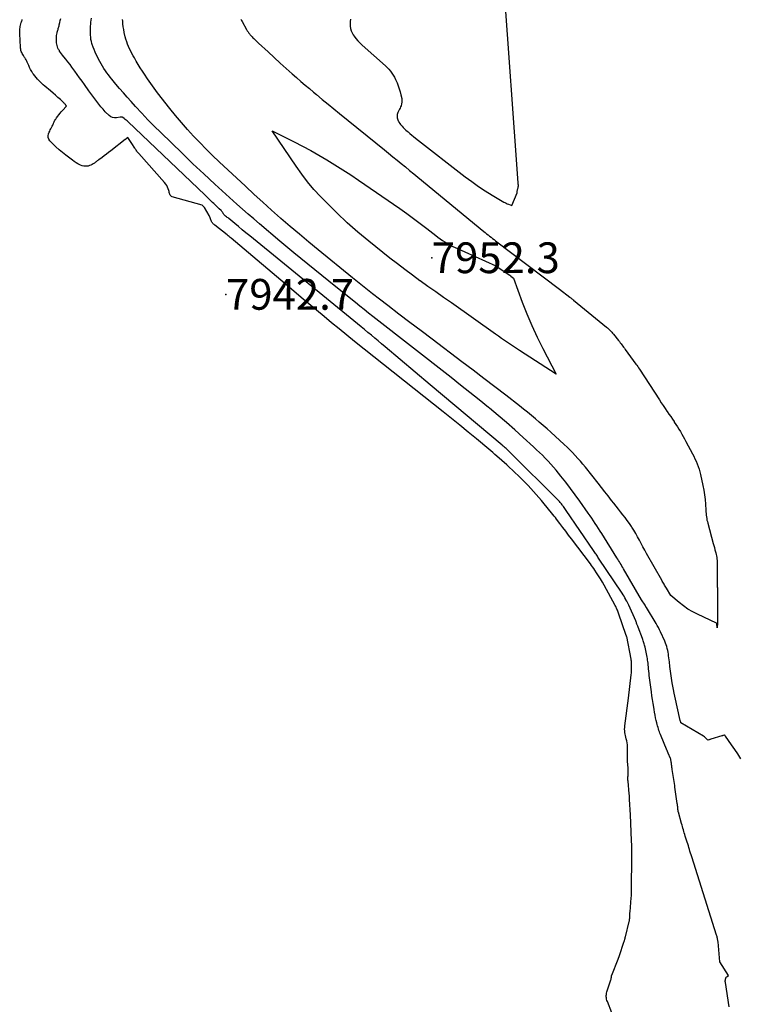
# Model space of a CAD drawing. Units: inches. Extents: x 2628043 to 2631011, y 1496279 to 1499099.
# Drawn here: x 2628482 to 2628617, y 1497043 to 1497227 of the extents above; entities that cross this region are included whole.
import ezdxf

# ---------------------------------------------------------------- set-up
doc = ezdxf.new("R2010")
doc.units = ezdxf.units.IN
doc.header["$MEASUREMENT"] = 0
for name, color, linetype in [('Tile_2737_07_SE_contour_2ft', 108, 'Continuous'), ('Tile_2737_07_SE_spot_anno', 82, 'Continuous'), ('Tile_2737_07_SE_spot_elev', 34, 'Continuous')]:
    doc.layers.add(name, color=color, linetype=linetype)
doc.styles.add('Arial', font='arial.ttf')

msp = doc.modelspace()

# ---------------------------------------------------------------- linework, layer by layer
at = {"layer": 'Tile_2737_07_SE_contour_2ft'}
for points in [[(2628544.38, 1497227.49, 7948), (2628544.33, 1497227.05, 7948), (2628544.32, 1497226.6, 7948), (2628544.33, 1497226.16, 7948), (2628544.39, 1497225.73, 7948), (2628544.5, 1497225.31, 7948), (2628544.67, 1497224.92, 7948), (2628544.9, 1497224.54, 7948), (2628545.06, 1497224.32, 7948), (2628545.41, 1497223.87, 7948), (2628545.78, 1497223.43, 7948), (2628546.18, 1497223.01, 7948), (2628546.6, 1497222.61, 7948), (2628550.92, 1497218.77, 7948), (2628551.25, 1497218.45, 7948), (2628551.56, 1497218.12, 7948), (2628551.85, 1497217.77, 7948), (2628552.12, 1497217.4, 7948), (2628552.37, 1497217.02, 7948), (2628552.6, 1497216.63, 7948), (2628552.81, 1497216.22, 7948), (2628553, 1497215.81, 7948), (2628553.11, 1497215.56, 7948), (2628553.33, 1497215.01, 7948), (2628553.53, 1497214.46, 7948), (2628553.7, 1497213.89, 7948), (2628553.84, 1497213.32, 7948), (2628553.98, 1497212.66, 7948), (2628554.03, 1497212.31, 7948), (2628554.03, 1497211.96, 7948), (2628553.96, 1497211.62, 7948), (2628553.85, 1497211.28, 7948), (2628553.77, 1497211.1, 7948), (2628553.67, 1497210.85, 7948), (2628553.56, 1497210.61, 7948), (2628553.44, 1497210.37, 7948), (2628553.33, 1497210.13, 7948), (2628553.28, 1497210.03, 7948), (2628553.2, 1497209.84, 7948), (2628553.14, 1497209.65, 7948), (2628553.12, 1497209.44, 7948), (2628553.11, 1497209.24, 7948), (2628553.13, 1497209.03, 7948), (2628553.17, 1497208.83, 7948), (2628553.24, 1497208.64, 7948), (2628553.32, 1497208.45, 7948), (2628553.35, 1497208.39, 7948), (2628553.47, 1497208.18, 7948), (2628553.6, 1497207.98, 7948), (2628553.75, 1497207.78, 7948), (2628553.91, 1497207.6, 7948), (2628554.04, 1497207.45, 7948), (2628554.28, 1497207.2, 7948), (2628554.52, 1497206.96, 7948), (2628554.77, 1497206.72, 7948), (2628555.02, 1497206.49, 7948), (2628555.18, 1497206.36, 7948), (2628555.51, 1497206.07, 7948), (2628555.85, 1497205.79, 7948), (2628556.2, 1497205.51, 7948), (2628556.55, 1497205.23, 7948), (2628565.89, 1497197.97, 7948), (2628567.1, 1497197.06, 7948), (2628568.34, 1497196.18, 7948), (2628569.61, 1497195.35, 7948), (2628570.9, 1497194.55, 7948), (2628573.09, 1497193.25, 7948), (2628573.3, 1497193.13, 7948), (2628573.52, 1497193.01, 7948), (2628573.75, 1497192.92, 7948), (2628573.98, 1497192.83, 7948), (2628574.63, 1497192.6, 7948), (2628575.6, 1497194.94, 7948), (2628575.61, 1497194.96, 7948), (2628575.62, 1497194.98, 7948), (2628575.62, 1497195, 7948), (2628575.62, 1497195.03, 7948), (2628575.63, 1497195.12, 7948), (2628575.63, 1497195.14, 7948), (2628575.64, 1497195.16, 7948), (2628575.63, 1497195.17, 7948), (2628575.63, 1497195.19, 7948), (2628575.62, 1497195.27, 7948), (2628575.62, 1497195.29, 7948), (2628575.62, 1497195.31, 7948), (2628575.62, 1497195.32, 7948), (2628575.62, 1497195.34, 7948), (2628575.64, 1497195.45, 7948), (2628575.65, 1497195.48, 7948), (2628575.65, 1497195.5, 7948), (2628575.66, 1497195.52, 7948), (2628575.67, 1497195.55, 7948), (2628575.69, 1497195.62, 7948), (2628575.71, 1497195.69, 7948), (2628575.73, 1497195.75, 7948), (2628575.75, 1497195.81, 7948), (2628575.76, 1497195.88, 7948), (2628575.78, 1497195.94, 7948), (2628575.79, 1497196.01, 7948), (2628575.8, 1497196.07, 7948), (2628575.82, 1497196.14, 7948), (2628575.82, 1497196.15, 7948), (2628575.83, 1497196.21, 7948), (2628575.83, 1497196.27, 7948), (2628575.83, 1497196.32, 7948), (2628575.83, 1497196.38, 7948), (2628575.83, 1497196.44, 7948), (2628575.83, 1497196.5, 7948), (2628575.82, 1497196.55, 7948), (2628575.82, 1497196.61, 7948), (2628575.81, 1497196.67, 7948), (2628575.81, 1497196.73, 7948), (2628575.8, 1497196.79, 7948), (2628575.8, 1497196.85, 7948), (2628573.13, 1497234.2, 7948)], [(2628596.35, 1497085.63, 7944), (2628596.36, 1497085.79, 7944), (2628596.37, 1497085.95, 7944), (2628596.37, 1497086.12, 7944), (2628596.38, 1497086.27, 7944), (2628596.39, 1497086.51, 7944), (2628596.39, 1497086.75, 7944), (2628596.38, 1497086.99, 7944), (2628596.37, 1497087.23, 7944), (2628596.27, 1497088.55, 7944), (2628596.26, 1497088.82, 7944), (2628596.25, 1497089.1, 7944), (2628596.25, 1497089.37, 7944), (2628596.25, 1497089.65, 7944), (2628596.26, 1497089.92, 7944), (2628596.27, 1497090.2, 7944), (2628596.28, 1497090.47, 7944), (2628596.28, 1497090.75, 7944), (2628596.29, 1497090.91, 7944), (2628596.28, 1497091.27, 7944), (2628596.26, 1497091.63, 7944), (2628596.21, 1497091.98, 7944), (2628596.14, 1497092.33, 7944), (2628596.04, 1497092.72, 7944), (2628595.98, 1497093.02, 7944), (2628595.91, 1497093.33, 7944), (2628595.85, 1497093.63, 7944), (2628595.79, 1497093.93, 7944), (2628595.76, 1497094.24, 7944), (2628595.73, 1497094.54, 7944), (2628595.74, 1497094.85, 7944), (2628595.77, 1497095.15, 7944), (2628596.44, 1497100.34, 7944), (2628596.97, 1497104.72, 7944), (2628597.01, 1497105.11, 7944), (2628597.03, 1497105.51, 7944), (2628597.04, 1497105.9, 7944), (2628597.04, 1497106.29, 7944), (2628597.02, 1497106.96, 7944), (2628597.01, 1497107.02, 7944), (2628597.01, 1497107.08, 7944), (2628597.01, 1497107.14, 7944), (2628597, 1497107.2, 7944), (2628596.99, 1497107.28, 7944), (2628596.99, 1497107.3, 7944), (2628596.99, 1497107.31, 7944), (2628596.99, 1497107.33, 7944), (2628596.99, 1497107.35, 7944), (2628596.98, 1497107.42, 7944), (2628596.98, 1497107.44, 7944), (2628596.97, 1497107.46, 7944), (2628596.97, 1497107.48, 7944), (2628596.97, 1497107.49, 7944), (2628596.96, 1497107.56, 7944), (2628596.95, 1497107.58, 7944), (2628596.95, 1497107.6, 7944), (2628596.95, 1497107.62, 7944), (2628596.94, 1497107.63, 7944), (2628596.11, 1497111.87, 7944), (2628596.1, 1497111.89, 7944), (2628596.1, 1497111.91, 7944), (2628596.09, 1497111.93, 7944), (2628596.09, 1497111.95, 7944), (2628596.07, 1497112.02, 7944), (2628596.06, 1497112.04, 7944), (2628596.06, 1497112.06, 7944), (2628596.05, 1497112.08, 7944), (2628596.04, 1497112.1, 7944), (2628594.57, 1497116.27, 7944), (2628594.51, 1497116.45, 7944), (2628594.44, 1497116.63, 7944), (2628594.37, 1497116.81, 7944), (2628594.29, 1497116.99, 7944), (2628594.21, 1497117.18, 7944), (2628594.13, 1497117.34, 7944), (2628594.05, 1497117.51, 7944), (2628593.96, 1497117.67, 7944), (2628591.89, 1497121.49, 7944), (2628591.56, 1497122.08, 7944), (2628591.22, 1497122.66, 7944), (2628590.86, 1497123.23, 7944), (2628590.49, 1497123.8, 7944), (2628590.14, 1497124.33, 7944), (2628589.94, 1497124.63, 7944), (2628589.74, 1497124.92, 7944), (2628589.53, 1497125.21, 7944), (2628589.32, 1497125.49, 7944), (2628585.78, 1497130.18, 7944), (2628585.24, 1497130.89, 7944), (2628584.7, 1497131.61, 7944), (2628584.16, 1497132.32, 7944), (2628583.62, 1497133.03, 7944), (2628582.99, 1497133.85, 7944), (2628582.76, 1497134.15, 7944), (2628582.53, 1497134.44, 7944), (2628582.3, 1497134.74, 7944), (2628582.06, 1497135.03, 7944), (2628580.66, 1497136.75, 7944), (2628580.17, 1497137.33, 7944), (2628579.69, 1497137.9, 7944), (2628579.19, 1497138.47, 7944), (2628578.69, 1497139.03, 7944), (2628578.18, 1497139.59, 7944), (2628577.66, 1497140.14, 7944), (2628577.14, 1497140.68, 7944), (2628576.61, 1497141.21, 7944), (2628575.78, 1497142.02, 7944), (2628575.25, 1497142.54, 7944), (2628574.72, 1497143.04, 7944), (2628574.19, 1497143.54, 7944), (2628573.64, 1497144.03, 7944), (2628571.8, 1497145.67, 7944), (2628571.44, 1497146, 7944), (2628571.06, 1497146.32, 7944), (2628570.69, 1497146.64, 7944), (2628570.31, 1497146.96, 7944), (2628567.98, 1497148.9, 7944), (2628566.43, 1497150.18, 7944), (2628564.88, 1497151.46, 7944), (2628563.31, 1497152.72, 7944), (2628561.74, 1497153.98, 7944), (2628545.16, 1497167.16, 7944), (2628543.71, 1497168.32, 7944), (2628542.28, 1497169.48, 7944), (2628540.85, 1497170.65, 7944), (2628539.43, 1497171.82, 7944), (2628538.01, 1497173, 7944), (2628536.59, 1497174.19, 7944), (2628535.18, 1497175.37, 7944), (2628533.77, 1497176.56, 7944), (2628522.05, 1497186.48, 7944), (2628521.87, 1497186.63, 7944), (2628521.69, 1497186.78, 7944), (2628521.5, 1497186.93, 7944), (2628521.32, 1497187.08, 7944), (2628518.96, 1497188.91, 7944), (2628518.84, 1497189.01, 7944), (2628518.73, 1497189.12, 7944), (2628518.63, 1497189.24, 7944), (2628518.54, 1497189.37, 7944), (2628518.45, 1497189.5, 7944), (2628518.38, 1497189.63, 7944), (2628518.31, 1497189.78, 7944), (2628518.25, 1497189.92, 7944), (2628518.03, 1497190.48, 7944), (2628518.01, 1497190.55, 7944), (2628517.98, 1497190.62, 7944), (2628517.94, 1497190.68, 7944), (2628517.91, 1497190.75, 7944), (2628517.07, 1497192.21, 7944), (2628516.61, 1497192.64, 7944), (2628511, 1497194.24, 7944), (2628510.85, 1497194.31, 7944), (2628510.72, 1497194.4, 7944), (2628510.62, 1497194.54, 7944), (2628510.55, 1497194.69, 7944), (2628510.5, 1497194.87, 7944), (2628510.45, 1497195.04, 7944), (2628510.4, 1497195.22, 7944), (2628510.34, 1497195.4, 7944), (2628510.24, 1497195.7, 7944), (2628510.12, 1497196.02, 7944), (2628509.97, 1497196.32, 7944), (2628509.78, 1497196.61, 7944), (2628509.57, 1497196.88, 7944), (2628504.74, 1497202.31, 7944), (2628504.63, 1497202.43, 7944), (2628504.53, 1497202.55, 7944), (2628504.44, 1497202.67, 7944), (2628504.35, 1497202.8, 7944), (2628504.26, 1497202.93, 7944), (2628504.17, 1497203.06, 7944), (2628504.08, 1497203.19, 7944), (2628503.99, 1497203.33, 7944), (2628503.41, 1497204.22, 7944), (2628503.29, 1497204.4, 7944), (2628503.17, 1497204.59, 7944), (2628503.06, 1497204.77, 7944), (2628502.94, 1497204.96, 7944), (2628502.7, 1497205.33, 7944), (2628502.39, 1497205.08, 7944), (2628502.27, 1497204.98, 7944), (2628502.25, 1497204.97, 7944), (2628502.23, 1497204.95, 7944), (2628502.21, 1497204.94, 7944), (2628502.2, 1497204.93, 7944), (2628499.48, 1497202.83, 7944), (2628499.08, 1497202.52, 7944), (2628498.68, 1497202.22, 7944), (2628498.27, 1497201.91, 7944), (2628497.87, 1497201.61, 7944), (2628497.26, 1497201.16, 7944), (2628497.16, 1497201.09, 7944), (2628497.06, 1497201.01, 7944), (2628496.96, 1497200.93, 7944), (2628496.85, 1497200.86, 7944), (2628496.75, 1497200.78, 7944), (2628496.65, 1497200.7, 7944), (2628496.55, 1497200.63, 7944), (2628496.44, 1497200.55, 7944), (2628496.22, 1497200.4, 7944), (2628496, 1497200.26, 7944), (2628495.77, 1497200.14, 7944), (2628495.52, 1497200.06, 7944), (2628495.27, 1497199.99, 7944), (2628495.11, 1497199.96, 7944), (2628494.78, 1497199.94, 7944), (2628494.46, 1497199.95, 7944), (2628494.14, 1497200.03, 7944), (2628493.83, 1497200.15, 7944), (2628493.71, 1497200.21, 7944), (2628493.35, 1497200.41, 7944), (2628493, 1497200.61, 7944), (2628492.66, 1497200.84, 7944), (2628492.32, 1497201.08, 7944), (2628491.07, 1497202.02, 7944), (2628490.44, 1497202.52, 7944), (2628489.83, 1497203.03, 7944), (2628489.23, 1497203.57, 7944), (2628488.65, 1497204.13, 7944), (2628488.09, 1497204.7, 7944), (2628487.89, 1497205, 7944), (2628487.76, 1497205.32, 7944), (2628487.76, 1497205.66, 7944), (2628487.83, 1497206.02, 7944), (2628487.96, 1497206.32, 7944), (2628488.06, 1497206.54, 7944), (2628488.16, 1497206.76, 7944), (2628488.27, 1497206.98, 7944), (2628488.39, 1497207.2, 7944), (2628488.45, 1497207.32, 7944), (2628488.54, 1497207.48, 7944), (2628488.62, 1497207.64, 7944), (2628488.69, 1497207.8, 7944), (2628488.76, 1497207.96, 7944), (2628488.78, 1497208.03, 7944), (2628488.84, 1497208.16, 7944), (2628488.9, 1497208.29, 7944), (2628488.97, 1497208.42, 7944), (2628489.04, 1497208.54, 7944), (2628489.11, 1497208.67, 7944), (2628489.19, 1497208.79, 7944), (2628489.27, 1497208.9, 7944), (2628489.36, 1497209.02, 7944), (2628489.59, 1497209.33, 7944), (2628489.79, 1497209.6, 7944), (2628490, 1497209.86, 7944), (2628490.21, 1497210.12, 7944), (2628490.44, 1497210.37, 7944), (2628491.18, 1497211.19, 7944), (2628491.06, 1497211.39, 7944), (2628491, 1497211.48, 7944), (2628490.93, 1497211.57, 7944), (2628490.85, 1497211.66, 7944), (2628490.77, 1497211.74, 7944), (2628490.05, 1497212.43, 7944), (2628489.6, 1497212.85, 7944), (2628489.15, 1497213.26, 7944), (2628488.69, 1497213.66, 7944), (2628488.22, 1497214.06, 7944), (2628487.15, 1497214.96, 7944), (2628486.86, 1497215.21, 7944), (2628486.58, 1497215.47, 7944), (2628486.3, 1497215.73, 7944), (2628486.02, 1497215.99, 7944), (2628485.75, 1497216.26, 7944), (2628485.5, 1497216.55, 7944), (2628485.26, 1497216.85, 7944), (2628485.04, 1497217.16, 7944), (2628484.92, 1497217.34, 7944), (2628484.69, 1497217.7, 7944), (2628484.48, 1497218.07, 7944), (2628484.3, 1497218.45, 7944), (2628484.12, 1497218.83, 7944), (2628483.92, 1497219.3, 7944), (2628483.85, 1497219.46, 7944), (2628483.78, 1497219.61, 7944), (2628483.7, 1497219.75, 7944), (2628483.62, 1497219.9, 7944), (2628483.54, 1497220.04, 7944), (2628483.45, 1497220.18, 7944), (2628483.36, 1497220.32, 7944), (2628483.26, 1497220.46, 7944), (2628483.12, 1497220.66, 7944), (2628483, 1497220.85, 7944), (2628482.9, 1497221.03, 7944), (2628482.81, 1497221.23, 7944), (2628482.74, 1497221.43, 7944), (2628482.68, 1497221.63, 7944), (2628482.63, 1497221.84, 7944), (2628482.6, 1497222.05, 7944), (2628482.58, 1497222.27, 7944), (2628482.44, 1497224.72, 7944), (2628482.44, 1497224.96, 7944), (2628482.44, 1497225.19, 7944), (2628482.45, 1497225.43, 7944), (2628482.47, 1497225.67, 7944), (2628482.51, 1497225.91, 7944), (2628482.55, 1497226.14, 7944), (2628482.6, 1497226.37, 7944), (2628482.65, 1497226.6, 7944), (2628482.72, 1497226.86, 7944), (2628482.77, 1497227.01, 7944), (2628482.82, 1497227.16, 7944), (2628482.87, 1497227.31, 7944), (2628482.93, 1497227.45, 7944)], [(2628615.32, 1497042.53, 7946), (2628614.6, 1497047.09, 7946), (2628614.58, 1497047.26, 7946), (2628614.58, 1497047.42, 7946), (2628614.6, 1497047.59, 7946), (2628614.64, 1497047.76, 7946), (2628614.66, 1497047.83, 7946), (2628614.71, 1497047.95, 7946), (2628614.77, 1497048.07, 7946), (2628614.85, 1497048.16, 7946), (2628614.95, 1497048.25, 7946), (2628615.18, 1497048.4, 7946), (2628613.54, 1497050.97, 7946), (2628613.22, 1497054.69, 7946), (2628613.2, 1497054.86, 7946), (2628613.18, 1497055.02, 7946), (2628613.15, 1497055.18, 7946), (2628613.12, 1497055.35, 7946), (2628613.08, 1497055.51, 7946), (2628613.04, 1497055.67, 7946), (2628613, 1497055.83, 7946), (2628612.95, 1497055.98, 7946), (2628608.29, 1497070.65, 7946), (2628608.19, 1497070.99, 7946), (2628608.08, 1497071.34, 7946), (2628607.97, 1497071.68, 7946), (2628607.87, 1497072.02, 7946), (2628607.77, 1497072.36, 7946), (2628607.66, 1497072.71, 7946), (2628607.56, 1497073.05, 7946), (2628607.45, 1497073.39, 7946), (2628607.09, 1497074.52, 7946), (2628606.99, 1497074.82, 7946), (2628606.9, 1497075.11, 7946), (2628606.82, 1497075.4, 7946), (2628606.73, 1497075.7, 7946), (2628606.64, 1497076, 7946), (2628606.56, 1497076.29, 7946), (2628606.48, 1497076.59, 7946), (2628606.39, 1497076.88, 7946), (2628605.8, 1497079, 7946), (2628605.78, 1497079.07, 7946), (2628605.77, 1497079.13, 7946), (2628605.75, 1497079.19, 7946), (2628605.74, 1497079.25, 7946), (2628605.73, 1497079.31, 7946), (2628605.73, 1497079.37, 7946), (2628605.72, 1497079.44, 7946), (2628605.71, 1497079.5, 7946), (2628605.69, 1497079.8, 7946), (2628605.67, 1497080, 7946), (2628605.64, 1497080.21, 7946), (2628605.62, 1497080.42, 7946), (2628605.59, 1497080.63, 7946), (2628605.12, 1497083.67, 7946), (2628605.11, 1497083.72, 7946), (2628605.11, 1497083.77, 7946), (2628605.1, 1497083.82, 7946), (2628605.1, 1497083.88, 7946), (2628605.1, 1497083.98, 7946), (2628604.65, 1497086.99, 7946), (2628604.62, 1497087.16, 7946), (2628604.59, 1497087.33, 7946), (2628604.57, 1497087.5, 7946), (2628604.54, 1497087.67, 7946), (2628604.52, 1497087.85, 7946), (2628604.51, 1497087.93, 7946), (2628604.5, 1497088, 7946), (2628604.49, 1497088.08, 7946), (2628604.49, 1497088.16, 7946), (2628604.48, 1497088.23, 7946), (2628604.47, 1497088.31, 7946), (2628604.46, 1497088.39, 7946), (2628604.45, 1497088.46, 7946), (2628604.44, 1497088.55, 7946), (2628604.41, 1497088.67, 7946), (2628604.38, 1497088.79, 7946), (2628604.35, 1497088.91, 7946), (2628604.31, 1497089.02, 7946), (2628603.9, 1497090.02, 7946), (2628603.88, 1497090.08, 7946), (2628603.86, 1497090.14, 7946), (2628603.83, 1497090.19, 7946), (2628603.81, 1497090.25, 7946), (2628603.78, 1497090.3, 7946), (2628603.76, 1497090.36, 7946), (2628603.73, 1497090.41, 7946), (2628603.71, 1497090.47, 7946), (2628602.46, 1497093.52, 7946), (2628602.35, 1497093.79, 7946), (2628602.25, 1497094.05, 7946), (2628602.16, 1497094.32, 7946), (2628602.06, 1497094.59, 7946), (2628601.98, 1497094.87, 7946), (2628601.9, 1497095.14, 7946), (2628601.82, 1497095.42, 7946), (2628601.76, 1497095.7, 7946), (2628601.65, 1497096.16, 7946), (2628601.54, 1497096.68, 7946), (2628601.43, 1497097.19, 7946), (2628601.34, 1497097.71, 7946), (2628601.25, 1497098.23, 7946), (2628601.18, 1497098.64, 7946), (2628601.07, 1497099.36, 7946), (2628600.95, 1497100.08, 7946), (2628600.84, 1497100.81, 7946), (2628600.74, 1497101.54, 7946), (2628600.61, 1497102.43, 7946), (2628600.55, 1497102.85, 7946), (2628600.49, 1497103.28, 7946), (2628600.44, 1497103.7, 7946), (2628600.39, 1497104.13, 7946), (2628600.35, 1497104.56, 7946), (2628600.31, 1497104.99, 7946), (2628600.26, 1497105.41, 7946), (2628600.22, 1497105.84, 7946), (2628600.11, 1497106.91, 7946), (2628600.07, 1497107.2, 7946), (2628600.03, 1497107.48, 7946), (2628599.99, 1497107.76, 7946), (2628599.93, 1497108.04, 7946), (2628599.56, 1497109.88, 7946), (2628599.51, 1497110.09, 7946), (2628599.46, 1497110.29, 7946), (2628599.41, 1497110.5, 7946), (2628599.35, 1497110.7, 7946), (2628599.28, 1497110.91, 7946), (2628599.21, 1497111.11, 7946), (2628599.14, 1497111.31, 7946), (2628599.07, 1497111.51, 7946), (2628598.27, 1497113.66, 7946), (2628598.21, 1497113.81, 7946), (2628598.16, 1497113.95, 7946), (2628598.1, 1497114.09, 7946), (2628598.04, 1497114.23, 7946), (2628597.98, 1497114.37, 7946), (2628597.93, 1497114.52, 7946), (2628597.86, 1497114.66, 7946), (2628597.8, 1497114.8, 7946), (2628596.5, 1497117.73, 7946), (2628596.37, 1497118, 7946), (2628596.25, 1497118.26, 7946), (2628596.11, 1497118.52, 7946), (2628595.98, 1497118.78, 7946), (2628595.94, 1497118.85, 7946), (2628595.77, 1497119.13, 7946), (2628595.61, 1497119.42, 7946), (2628595.43, 1497119.7, 7946), (2628595.25, 1497119.98, 7946), (2628590.85, 1497126.58, 7946), (2628590.73, 1497126.75, 7946), (2628590.62, 1497126.93, 7946), (2628590.5, 1497127.1, 7946), (2628590.38, 1497127.28, 7946), (2628590.26, 1497127.45, 7946), (2628590.15, 1497127.63, 7946), (2628590.03, 1497127.8, 7946), (2628589.91, 1497127.97, 7946), (2628584.79, 1497135.47, 7946), (2628584.67, 1497135.66, 7946), (2628584.54, 1497135.84, 7946), (2628584.41, 1497136.03, 7946), (2628584.28, 1497136.21, 7946), (2628584.23, 1497136.28, 7946), (2628584.12, 1497136.42, 7946), (2628584.01, 1497136.57, 7946), (2628583.89, 1497136.72, 7946), (2628583.77, 1497136.86, 7946), (2628583.65, 1497137, 7946), (2628583.53, 1497137.14, 7946), (2628583.4, 1497137.27, 7946), (2628583.27, 1497137.41, 7946), (2628574.23, 1497146.42, 7946), (2628574.05, 1497146.59, 7946), (2628573.88, 1497146.76, 7946), (2628573.71, 1497146.92, 7946), (2628573.53, 1497147.08, 7946), (2628573.35, 1497147.25, 7946), (2628573.17, 1497147.41, 7946), (2628572.99, 1497147.56, 7946), (2628572.8, 1497147.72, 7946), (2628559.29, 1497158.99, 7946), (2628550.86, 1497166.15, 7946), (2628550.22, 1497166.69, 7946), (2628549.58, 1497167.23, 7946), (2628548.94, 1497167.77, 7946), (2628548.3, 1497168.3, 7946), (2628547.65, 1497168.84, 7946), (2628547.01, 1497169.37, 7946), (2628546.36, 1497169.9, 7946), (2628545.71, 1497170.43, 7946), (2628525.51, 1497186.93, 7946), (2628524.8, 1497187.5, 7946), (2628524.1, 1497188.07, 7946), (2628523.4, 1497188.65, 7946), (2628522.7, 1497189.23, 7946), (2628521.6, 1497190.14, 7946), (2628521.45, 1497190.26, 7946), (2628521.3, 1497190.38, 7946), (2628521.15, 1497190.5, 7946), (2628521, 1497190.62, 7946), (2628520.72, 1497190.83, 7946), (2628520.64, 1497190.93, 7946), (2628520.58, 1497191.06, 7946), (2628520.56, 1497191.11, 7946), (2628520.54, 1497191.16, 7946), (2628520.51, 1497191.2, 7946), (2628520.48, 1497191.25, 7946), (2628520.42, 1497191.33, 7946), (2628520.36, 1497191.41, 7946), (2628520.29, 1497191.49, 7946), (2628520.22, 1497191.57, 7946), (2628520.15, 1497191.64, 7946), (2628519.8, 1497191.99, 7946), (2628519.55, 1497192.23, 7946), (2628519.29, 1497192.48, 7946), (2628519.04, 1497192.72, 7946), (2628518.79, 1497192.96, 7946), (2628518.56, 1497193.18, 7946), (2628518.19, 1497193.53, 7946), (2628517.82, 1497193.88, 7946), (2628517.46, 1497194.23, 7946), (2628517.09, 1497194.58, 7946), (2628502.73, 1497208.26, 7946), (2628502.55, 1497208.42, 7946), (2628502.37, 1497208.57, 7946), (2628502.19, 1497208.72, 7946), (2628502.01, 1497208.87, 7946), (2628501.73, 1497209.08, 7946), (2628501.67, 1497209.11, 7946), (2628501.62, 1497209.14, 7946), (2628501.56, 1497209.15, 7946), (2628501.5, 1497209.16, 7946), (2628501.44, 1497209.16, 7946), (2628501.38, 1497209.16, 7946), (2628501.32, 1497209.16, 7946), (2628501.26, 1497209.15, 7946), (2628500.57, 1497209.02, 7946), (2628500.18, 1497209, 7946), (2628499.82, 1497209.06, 7946), (2628499.48, 1497209.22, 7946), (2628499.17, 1497209.45, 7946), (2628498.47, 1497210.16, 7946), (2628498.04, 1497210.61, 7946), (2628497.63, 1497211.08, 7946), (2628497.24, 1497211.56, 7946), (2628496.86, 1497212.06, 7946), (2628496.5, 1497212.57, 7946), (2628496.13, 1497213.07, 7946), (2628495.77, 1497213.58, 7946), (2628495.4, 1497214.09, 7946), (2628494.56, 1497215.25, 7946), (2628494.11, 1497215.88, 7946), (2628493.66, 1497216.51, 7946), (2628493.21, 1497217.14, 7946), (2628492.77, 1497217.77, 7946), (2628492.6, 1497218.01, 7946), (2628492.23, 1497218.52, 7946), (2628491.86, 1497219.02, 7946), (2628491.47, 1497219.51, 7946), (2628491.07, 1497220, 7946), (2628490.69, 1497220.46, 7946), (2628490.48, 1497220.72, 7946), (2628490.29, 1497220.97, 7946), (2628490.1, 1497221.24, 7946), (2628489.92, 1497221.5, 7946), (2628489.86, 1497221.6, 7946), (2628489.72, 1497221.83, 7946), (2628489.61, 1497222.06, 7946), (2628489.51, 1497222.31, 7946), (2628489.44, 1497222.56, 7946), (2628489.38, 1497222.82, 7946), (2628489.34, 1497223.08, 7946), (2628489.32, 1497223.35, 7946), (2628489.31, 1497223.61, 7946), (2628489.31, 1497223.91, 7946), (2628489.32, 1497224.16, 7946), (2628489.34, 1497224.41, 7946), (2628489.38, 1497224.66, 7946), (2628489.44, 1497224.91, 7946), (2628489.47, 1497225.06, 7946), (2628489.52, 1497225.23, 7946), (2628489.57, 1497225.4, 7946), (2628489.62, 1497225.57, 7946), (2628489.67, 1497225.74, 7946), (2628489.72, 1497225.91, 7946), (2628489.76, 1497226.08, 7946), (2628489.81, 1497226.25, 7946), (2628489.85, 1497226.43, 7946), (2628489.94, 1497226.85, 7946), (2628490.04, 1497227.23, 7946), (2628490.15, 1497227.6, 7946)], [(2628495.72, 1497226.13, 7948), (2628495.75, 1497226.59, 7948), (2628495.79, 1497226.94, 7948), (2628495.82, 1497227.3, 7948), (2628495.87, 1497227.65, 7948)], [(2628523.87, 1497227.46, 7950), (2628523.98, 1497227.25, 7950), (2628524.09, 1497227.04, 7950), (2628524.92, 1497225.57, 7950), (2628524.99, 1497225.45, 7950), (2628525.06, 1497225.33, 7950), (2628525.13, 1497225.21, 7950), (2628525.21, 1497225.1, 7950), (2628525.28, 1497224.98, 7950), (2628525.36, 1497224.87, 7950), (2628525.45, 1497224.76, 7950), (2628525.53, 1497224.65, 7950), (2628525.6, 1497224.57, 7950), (2628525.72, 1497224.43, 7950), (2628525.85, 1497224.29, 7950), (2628525.98, 1497224.15, 7950), (2628526.12, 1497224.01, 7950), (2628526.29, 1497223.85, 7950), (2628526.51, 1497223.63, 7950), (2628526.73, 1497223.42, 7950), (2628526.95, 1497223.21, 7950), (2628527.18, 1497222.99, 7950), (2628528.96, 1497221.34, 7950), (2628530.09, 1497220.3, 7950), (2628531.21, 1497219.27, 7950), (2628532.35, 1497218.26, 7950), (2628533.49, 1497217.24, 7950), (2628534.29, 1497216.54, 7950), (2628535.08, 1497215.84, 7950), (2628535.88, 1497215.16, 7950), (2628536.68, 1497214.48, 7950), (2628537.49, 1497213.8, 7950), (2628538.03, 1497213.36, 7950), (2628539.11, 1497212.46, 7950), (2628540.19, 1497211.57, 7950), (2628541.27, 1497210.69, 7950), (2628542.36, 1497209.8, 7950), (2628550.75, 1497203.01, 7950), (2628551.53, 1497202.38, 7950), (2628552.32, 1497201.74, 7950), (2628553.11, 1497201.1, 7950), (2628553.89, 1497200.46, 7950), (2628554.67, 1497199.82, 7950), (2628555.46, 1497199.17, 7950), (2628556.24, 1497198.53, 7950), (2628557.02, 1497197.89, 7950), (2628569.35, 1497187.74, 7950), (2628569.62, 1497187.51, 7950), (2628569.89, 1497187.29, 7950), (2628570.17, 1497187.08, 7950), (2628570.44, 1497186.86, 7950), (2628570.72, 1497186.64, 7950), (2628570.99, 1497186.43, 7950), (2628571.27, 1497186.22, 7950), (2628571.55, 1497186, 7950), (2628583.5, 1497176.9, 7950), (2628585.44, 1497175.44, 7950), (2628585.55, 1497175.36, 7950), (2628585.66, 1497175.28, 7950), (2628585.76, 1497175.2, 7950), (2628585.87, 1497175.12, 7950), (2628585.97, 1497175.04, 7950), (2628586.02, 1497175, 7950), (2628586.08, 1497174.96, 7950), (2628586.13, 1497174.92, 7950), (2628586.18, 1497174.88, 7950), (2628592.35, 1497169.8, 7950), (2628592.52, 1497169.66, 7950), (2628592.69, 1497169.5, 7950), (2628592.86, 1497169.35, 7950), (2628593.02, 1497169.18, 7950), (2628593.18, 1497169.02, 7950), (2628593.33, 1497168.85, 7950), (2628593.48, 1497168.67, 7950), (2628593.63, 1497168.5, 7950), (2628594.58, 1497167.3, 7950), (2628594.74, 1497167.1, 7950), (2628594.9, 1497166.89, 7950), (2628595.06, 1497166.69, 7950), (2628595.22, 1497166.49, 7950), (2628595.38, 1497166.28, 7950), (2628595.53, 1497166.08, 7950), (2628595.69, 1497165.87, 7950), (2628595.84, 1497165.66, 7950), (2628597.84, 1497162.9, 7950), (2628598.01, 1497162.67, 7950), (2628598.17, 1497162.43, 7950), (2628598.34, 1497162.18, 7950), (2628598.5, 1497161.94, 7950), (2628602.25, 1497156.18, 7950), (2628602.59, 1497155.66, 7950), (2628602.94, 1497155.13, 7950), (2628603.29, 1497154.61, 7950), (2628603.64, 1497154.09, 7950), (2628603.71, 1497154, 7950), (2628604.03, 1497153.53, 7950), (2628604.35, 1497153.06, 7950), (2628604.67, 1497152.59, 7950), (2628604.99, 1497152.12, 7950), (2628605.03, 1497152.05, 7950), (2628605.33, 1497151.61, 7950), (2628605.62, 1497151.17, 7950), (2628605.9, 1497150.72, 7950), (2628606.18, 1497150.26, 7950), (2628606.45, 1497149.8, 7950), (2628606.71, 1497149.34, 7950), (2628606.97, 1497148.88, 7950), (2628607.22, 1497148.41, 7950), (2628608.44, 1497146.12, 7950), (2628608.68, 1497145.66, 7950), (2628608.9, 1497145.19, 7950), (2628609.12, 1497144.71, 7950), (2628609.32, 1497144.23, 7950), (2628609.5, 1497143.74, 7950), (2628609.66, 1497143.24, 7950), (2628609.8, 1497142.74, 7950), (2628609.92, 1497142.23, 7950), (2628610.37, 1497140.18, 7950), (2628610.54, 1497139.31, 7950), (2628610.68, 1497138.44, 7950), (2628610.78, 1497137.56, 7950), (2628610.86, 1497136.68, 7950), (2628610.94, 1497135.53, 7950), (2628610.96, 1497135.22, 7950), (2628610.99, 1497134.92, 7950), (2628611.02, 1497134.61, 7950), (2628611.05, 1497134.31, 7950), (2628611.1, 1497134, 7950), (2628611.15, 1497133.7, 7950), (2628611.22, 1497133.4, 7950), (2628611.29, 1497133.11, 7950), (2628612.33, 1497129.31, 7950), (2628612.43, 1497128.92, 7950), (2628612.54, 1497128.54, 7950), (2628612.64, 1497128.15, 7950), (2628612.74, 1497127.76, 7950), (2628612.8, 1497127.55, 7950), (2628612.86, 1497127.27, 7950), (2628612.92, 1497126.98, 7950), (2628612.97, 1497126.7, 7950), (2628613, 1497126.42, 7950), (2628613.03, 1497126.13, 7950), (2628613.05, 1497125.84, 7950), (2628613.06, 1497125.55, 7950), (2628613.07, 1497125.27, 7950), (2628613.08, 1497121.41, 7950), (2628613.08, 1497121.34, 7950), (2628613.08, 1497121.28, 7950), (2628613.08, 1497121.21, 7950), (2628613.08, 1497121.15, 7950), (2628613.09, 1497121.08, 7950), (2628613.09, 1497121.02, 7950), (2628613.09, 1497120.96, 7950), (2628613.1, 1497120.89, 7950), (2628613.1, 1497120.83, 7950), (2628613.1, 1497120.77, 7950), (2628613.11, 1497120.71, 7950), (2628613.11, 1497120.65, 7950), (2628613.13, 1497114.43, 7950), (2628613.13, 1497114.39, 7950), (2628613.07, 1497113.49, 7950), (2628612.99, 1497114.32, 7950), (2628612.91, 1497114.39, 7950), (2628609.38, 1497116.06, 7950), (2628608.48, 1497116.53, 7950), (2628607.59, 1497117.04, 7950), (2628606.75, 1497117.62, 7950), (2628605.94, 1497118.24, 7950), (2628604.35, 1497119.54, 7950), (2628603.55, 1497120.95, 7950), (2628603.44, 1497121.14, 7950), (2628603.33, 1497121.33, 7950), (2628603.22, 1497121.52, 7950), (2628603.11, 1497121.71, 7950), (2628603, 1497121.9, 7950), (2628602.89, 1497122.08, 7950), (2628602.78, 1497122.27, 7950), (2628602.67, 1497122.46, 7950), (2628599.85, 1497127.45, 7950), (2628599.5, 1497128.07, 7950), (2628599.16, 1497128.69, 7950), (2628598.83, 1497129.31, 7950), (2628598.49, 1497129.94, 7950), (2628598.16, 1497130.56, 7950), (2628597.81, 1497131.18, 7950), (2628597.45, 1497131.79, 7950), (2628597.07, 1497132.39, 7950), (2628597.01, 1497132.49, 7950), (2628596.63, 1497133.05, 7950), (2628596.23, 1497133.61, 7950), (2628595.83, 1497134.16, 7950), (2628595.41, 1497134.69, 7950), (2628594.98, 1497135.23, 7950), (2628594.56, 1497135.76, 7950), (2628594.14, 1497136.3, 7950), (2628593.72, 1497136.84, 7950), (2628593.29, 1497137.38, 7950), (2628592.66, 1497138.2, 7950), (2628592.03, 1497139.01, 7950), (2628591.39, 1497139.81, 7950), (2628590.75, 1497140.62, 7950), (2628588.39, 1497143.58, 7950), (2628587.92, 1497144.15, 7950), (2628587.45, 1497144.71, 7950), (2628586.97, 1497145.25, 7950), (2628586.48, 1497145.79, 7950), (2628585.97, 1497146.32, 7950), (2628585.46, 1497146.84, 7950), (2628584.94, 1497147.35, 7950), (2628584.4, 1497147.85, 7950), (2628581.9, 1497150.14, 7950), (2628581.19, 1497150.79, 7950), (2628580.47, 1497151.42, 7950), (2628579.75, 1497152.05, 7950), (2628579.02, 1497152.67, 7950), (2628578.29, 1497153.28, 7950), (2628577.55, 1497153.89, 7950), (2628576.8, 1497154.48, 7950), (2628576.05, 1497155.08, 7950), (2628573.48, 1497157.07, 7950), (2628571.44, 1497158.65, 7950), (2628569.39, 1497160.23, 7950), (2628567.34, 1497161.79, 7950), (2628565.27, 1497163.35, 7950), (2628559.69, 1497167.54, 7950), (2628557.61, 1497169.11, 7950), (2628555.53, 1497170.69, 7950), (2628553.46, 1497172.27, 7950), (2628551.39, 1497173.86, 7950), (2628549.82, 1497175.06, 7950), (2628548.54, 1497176.06, 7950), (2628547.27, 1497177.05, 7950), (2628546.01, 1497178.06, 7950), (2628544.75, 1497179.08, 7950), (2628538.31, 1497184.32, 7950), (2628536.56, 1497185.76, 7950), (2628534.81, 1497187.21, 7950), (2628533.08, 1497188.69, 7950), (2628531.36, 1497190.17, 7950), (2628531.28, 1497190.25, 7950), (2628529.62, 1497191.71, 7950), (2628527.97, 1497193.19, 7950), (2628526.33, 1497194.68, 7950), (2628524.71, 1497196.19, 7950), (2628519.8, 1497200.79, 7950), (2628518.57, 1497201.97, 7950), (2628517.35, 1497203.16, 7950), (2628516.16, 1497204.37, 7950), (2628514.98, 1497205.6, 7950), (2628513.84, 1497206.85, 7950), (2628512.71, 1497208.13, 7950), (2628511.62, 1497209.43, 7950), (2628510.56, 1497210.76, 7950), (2628508.26, 1497213.72, 7950), (2628507.62, 1497214.57, 7950), (2628506.99, 1497215.43, 7950), (2628506.38, 1497216.3, 7950), (2628505.79, 1497217.19, 7950), (2628505.41, 1497217.78, 7950), (2628505.02, 1497218.38, 7950), (2628504.65, 1497218.99, 7950), (2628504.28, 1497219.6, 7950), (2628503.92, 1497220.22, 7950), (2628503.69, 1497220.62, 7950), (2628503.45, 1497221.05, 7950), (2628503.23, 1497221.48, 7950), (2628503.01, 1497221.92, 7950), (2628502.81, 1497222.36, 7950), (2628502.63, 1497222.81, 7950), (2628502.47, 1497223.27, 7950), (2628502.33, 1497223.73, 7950), (2628502.21, 1497224.2, 7950), (2628502.03, 1497225.01, 7950), (2628501.92, 1497225.54, 7950), (2628501.83, 1497226.07, 7950), (2628501.77, 1497226.6, 7950), (2628501.73, 1497227.13, 7950), (2628501.71, 1497227.4, 7950)], [(2628617.49, 1497089, 7948), (2628616.94, 1497089.89, 7948), (2628616.36, 1497090.76, 7948), (2628615.77, 1497091.62, 7948), (2628614.61, 1497093.24, 7948), (2628614.58, 1497093.28, 7948), (2628614.55, 1497093.32, 7948), (2628614.52, 1497093.36, 7948), (2628614.49, 1497093.41, 7948), (2628614.43, 1497093.49, 7948), (2628614.36, 1497093.44, 7948), (2628614.2, 1497093.37, 7948), (2628614.14, 1497093.35, 7948), (2628614.07, 1497093.32, 7948), (2628614, 1497093.3, 7948), (2628613.93, 1497093.28, 7948), (2628611.86, 1497092.64, 7948), (2628611.77, 1497092.61, 7948), (2628611.68, 1497092.58, 7948), (2628611.59, 1497092.56, 7948), (2628611.51, 1497092.54, 7948), (2628611.33, 1497092.49, 7948), (2628611.08, 1497092.75, 7948), (2628610.95, 1497092.88, 7948), (2628610.81, 1497093, 7948), (2628610.66, 1497093.1, 7948), (2628610.51, 1497093.2, 7948), (2628606.28, 1497095.74, 7948), (2628606.23, 1497095.84, 7948), (2628606.19, 1497095.97, 7948), (2628606.17, 1497096.02, 7948), (2628606.16, 1497096.07, 7948), (2628606.14, 1497096.12, 7948), (2628606.13, 1497096.17, 7948), (2628605.11, 1497100.69, 7948), (2628604.98, 1497101.31, 7948), (2628604.85, 1497101.94, 7948), (2628604.74, 1497102.57, 7948), (2628604.64, 1497103.2, 7948), (2628604.57, 1497103.66, 7948), (2628604.44, 1497104.52, 7948), (2628604.32, 1497105.39, 7948), (2628604.2, 1497106.25, 7948), (2628604.1, 1497107.12, 7948), (2628603.96, 1497108.25, 7948), (2628603.92, 1497108.6, 7948), (2628603.86, 1497108.95, 7948), (2628603.79, 1497109.3, 7948), (2628603.71, 1497109.65, 7948), (2628603.62, 1497110, 7948), (2628603.51, 1497110.34, 7948), (2628603.39, 1497110.67, 7948), (2628603.25, 1497111, 7948), (2628602.43, 1497112.78, 7948), (2628602.24, 1497113.16, 7948), (2628602.04, 1497113.55, 7948), (2628601.84, 1497113.93, 7948), (2628601.62, 1497114.3, 7948), (2628599.83, 1497117.3, 7948), (2628599.79, 1497117.35, 7948), (2628599.76, 1497117.41, 7948), (2628599.72, 1497117.47, 7948), (2628599.69, 1497117.52, 7948), (2628599.65, 1497117.58, 7948), (2628599.62, 1497117.64, 7948), (2628599.59, 1497117.69, 7948), (2628599.55, 1497117.75, 7948), (2628598.91, 1497118.76, 7948), (2628595.53, 1497124.56, 7948), (2628595.38, 1497124.82, 7948), (2628595.22, 1497125.09, 7948), (2628595.07, 1497125.35, 7948), (2628594.91, 1497125.61, 7948), (2628594.75, 1497125.87, 7948), (2628594.59, 1497126.13, 7948), (2628594.43, 1497126.39, 7948), (2628594.27, 1497126.65, 7948), (2628591.43, 1497131.15, 7948), (2628591.12, 1497131.64, 7948), (2628590.82, 1497132.12, 7948), (2628590.51, 1497132.6, 7948), (2628590.2, 1497133.08, 7948), (2628589.89, 1497133.56, 7948), (2628589.57, 1497134.03, 7948), (2628589.25, 1497134.51, 7948), (2628588.92, 1497134.98, 7948), (2628587.34, 1497137.22, 7948), (2628586.48, 1497138.42, 7948), (2628585.61, 1497139.61, 7948), (2628584.7, 1497140.77, 7948), (2628583.78, 1497141.92, 7948), (2628582.88, 1497143.04, 7948), (2628582.39, 1497143.61, 7948), (2628581.89, 1497144.18, 7948), (2628581.38, 1497144.74, 7948), (2628580.86, 1497145.29, 7948), (2628580.33, 1497145.82, 7948), (2628579.79, 1497146.35, 7948), (2628579.24, 1497146.87, 7948), (2628578.69, 1497147.39, 7948), (2628576.72, 1497149.18, 7948), (2628575.17, 1497150.57, 7948), (2628573.61, 1497151.94, 7948), (2628572.02, 1497153.29, 7948), (2628570.42, 1497154.63, 7948), (2628570.21, 1497154.8, 7948), (2628568.48, 1497156.21, 7948), (2628566.75, 1497157.6, 7948), (2628565.01, 1497158.98, 7948), (2628563.27, 1497160.36, 7948), (2628548.6, 1497171.81, 7948), (2628547.77, 1497172.46, 7948), (2628546.95, 1497173.11, 7948), (2628546.12, 1497173.76, 7948), (2628545.3, 1497174.42, 7948), (2628541.65, 1497177.34, 7948), (2628539.02, 1497179.46, 7948), (2628536.39, 1497181.6, 7948), (2628533.78, 1497183.76, 7948), (2628531.18, 1497185.93, 7948), (2628527.33, 1497189.18, 7948), (2628526.27, 1497190.08, 7948), (2628525.21, 1497190.99, 7948), (2628524.17, 1497191.91, 7948), (2628523.12, 1497192.84, 7948), (2628521.04, 1497194.72, 7948), (2628518.97, 1497196.61, 7948), (2628516.91, 1497198.51, 7948), (2628514.88, 1497200.43, 7948), (2628512.86, 1497202.37, 7948), (2628508.86, 1497206.26, 7948), (2628507.65, 1497207.45, 7948), (2628506.46, 1497208.66, 7948), (2628505.28, 1497209.9, 7948), (2628504.12, 1497211.14, 7948), (2628503.3, 1497212.05, 7948), (2628502.57, 1497212.86, 7948), (2628501.85, 1497213.68, 7948), (2628501.14, 1497214.51, 7948), (2628500.44, 1497215.34, 7948), (2628499.68, 1497216.26, 7948), (2628499.37, 1497216.65, 7948), (2628499.07, 1497217.04, 7948), (2628498.77, 1497217.44, 7948), (2628498.48, 1497217.84, 7948), (2628498.21, 1497218.25, 7948), (2628497.94, 1497218.67, 7948), (2628497.7, 1497219.1, 7948), (2628497.46, 1497219.54, 7948), (2628496.78, 1497220.87, 7948), (2628496.57, 1497221.32, 7948), (2628496.37, 1497221.78, 7948), (2628496.19, 1497222.26, 7948), (2628496.03, 1497222.73, 7948), (2628495.97, 1497222.93, 7948), (2628495.87, 1497223.32, 7948), (2628495.79, 1497223.71, 7948), (2628495.73, 1497224.11, 7948), (2628495.7, 1497224.51, 7948), (2628495.69, 1497224.92, 7948), (2628495.68, 1497225.32, 7948), (2628495.7, 1497225.73, 7948), (2628495.72, 1497226.13, 7948)], [(2628594.17, 1497039.28, 7944), (2628592.49, 1497043.55, 7944), (2628592.41, 1497043.76, 7944), (2628592.36, 1497043.98, 7944), (2628592.32, 1497044.2, 7944), (2628592.29, 1497044.43, 7944), (2628592.29, 1497044.66, 7944), (2628592.31, 1497044.88, 7944), (2628592.35, 1497045.11, 7944), (2628592.41, 1497045.33, 7944), (2628593.15, 1497047.63, 7944), (2628593.18, 1497047.71, 7944), (2628593.2, 1497047.79, 7944), (2628593.21, 1497047.87, 7944), (2628593.22, 1497047.96, 7944), (2628593.23, 1497048, 7944), (2628593.24, 1497048.06, 7944), (2628593.24, 1497048.12, 7944), (2628593.25, 1497048.18, 7944), (2628593.25, 1497048.24, 7944), (2628593.26, 1497048.3, 7944), (2628593.28, 1497048.36, 7944), (2628593.29, 1497048.42, 7944), (2628593.31, 1497048.47, 7944), (2628594.52, 1497051.44, 7944), (2628594.54, 1497051.51, 7944), (2628594.57, 1497051.57, 7944), (2628594.59, 1497051.63, 7944), (2628594.61, 1497051.69, 7944), (2628594.64, 1497051.76, 7944), (2628594.66, 1497051.82, 7944), (2628594.68, 1497051.88, 7944), (2628594.7, 1497051.95, 7944), (2628595.67, 1497054.82, 7944), (2628595.69, 1497054.89, 7944), (2628595.71, 1497054.97, 7944), (2628595.73, 1497055.05, 7944), (2628595.75, 1497055.13, 7944), (2628595.76, 1497055.17, 7944), (2628595.78, 1497055.23, 7944), (2628595.79, 1497055.29, 7944), (2628595.8, 1497055.35, 7944), (2628595.82, 1497055.41, 7944), (2628595.83, 1497055.47, 7944), (2628595.84, 1497055.52, 7944), (2628595.85, 1497055.58, 7944), (2628595.87, 1497055.64, 7944), (2628596.58, 1497058.5, 7944), (2628596.61, 1497058.66, 7944), (2628596.64, 1497058.82, 7944), (2628596.66, 1497058.97, 7944), (2628596.68, 1497059.13, 7944), (2628596.68, 1497059.16, 7944), (2628596.69, 1497059.31, 7944), (2628596.7, 1497059.46, 7944), (2628596.7, 1497059.6, 7944), (2628596.71, 1497059.75, 7944), (2628596.72, 1497059.9, 7944), (2628596.72, 1497060.04, 7944), (2628596.73, 1497060.19, 7944), (2628596.75, 1497060.34, 7944), (2628596.96, 1497062.93, 7944), (2628596.99, 1497063.35, 7944), (2628597.01, 1497063.76, 7944), (2628597.02, 1497064.17, 7944), (2628597.02, 1497064.59, 7944), (2628597.01, 1497065, 7944), (2628597.01, 1497065.42, 7944), (2628597.02, 1497065.83, 7944), (2628597.02, 1497066.25, 7944), (2628597.06, 1497068.92, 7944), (2628597.06, 1497069.01, 7944), (2628597.06, 1497069.1, 7944), (2628597.07, 1497069.19, 7944), (2628597.07, 1497069.28, 7944), (2628597.07, 1497069.37, 7944), (2628597.07, 1497069.46, 7944), (2628597.07, 1497069.54, 7944), (2628597.07, 1497069.63, 7944), (2628597.06, 1497072.93, 7944), (2628597.06, 1497073.04, 7944), (2628597.05, 1497073.15, 7944), (2628597.04, 1497073.25, 7944), (2628597.03, 1497073.36, 7944), (2628596.99, 1497073.58, 7944), (2628596.99, 1497073.61, 7944), (2628596.89, 1497076.92, 7944), (2628596.88, 1497077.08, 7944), (2628596.88, 1497077.23, 7944), (2628596.87, 1497077.39, 7944), (2628596.86, 1497077.55, 7944), (2628596.86, 1497077.64, 7944), (2628596.85, 1497077.75, 7944), (2628596.85, 1497077.86, 7944), (2628596.84, 1497077.97, 7944), (2628596.84, 1497078.07, 7944), (2628596.83, 1497078.18, 7944), (2628596.83, 1497078.29, 7944), (2628596.82, 1497078.4, 7944), (2628596.81, 1497078.5, 7944), (2628596.66, 1497081.37, 7944), (2628596.66, 1497081.51, 7944), (2628596.65, 1497081.64, 7944), (2628596.64, 1497081.77, 7944), (2628596.63, 1497081.9, 7944), (2628596.62, 1497082.03, 7944), (2628596.61, 1497082.16, 7944), (2628596.6, 1497082.29, 7944), (2628596.59, 1497082.43, 7944), (2628596.36, 1497084.81, 7944), (2628596.35, 1497084.97, 7944), (2628596.34, 1497085.14, 7944), (2628596.34, 1497085.3, 7944), (2628596.35, 1497085.46, 7944), (2628596.35, 1497085.63, 7944)]]:
    msp.add_polyline3d(points, dxfattribs=at)
msp.add_polyline3d([(2628582.91, 1497161.02, 7952), (2628576.05, 1497165.45, 7952), (2628575.48, 1497165.82, 7952), (2628574.92, 1497166.19, 7952), (2628574.35, 1497166.57, 7952), (2628573.79, 1497166.95, 7952), (2628573.23, 1497167.33, 7952), (2628572.68, 1497167.72, 7952), (2628572.12, 1497168.11, 7952), (2628571.57, 1497168.5, 7952), (2628563.28, 1497174.34, 7952), (2628561.82, 1497175.37, 7952), (2628560.36, 1497176.4, 7952), (2628558.9, 1497177.44, 7952), (2628557.44, 1497178.47, 7952), (2628557.4, 1497178.51, 7952), (2628555.97, 1497179.54, 7952), (2628554.56, 1497180.59, 7952), (2628553.16, 1497181.66, 7952), (2628551.77, 1497182.75, 7952), (2628547.8, 1497185.92, 7952), (2628545.75, 1497187.62, 7952), (2628543.75, 1497189.37, 7952), (2628541.82, 1497191.2, 7952), (2628539.93, 1497193.08, 7952), (2628538.78, 1497194.27, 7952), (2628537.54, 1497195.62, 7952), (2628536.36, 1497197.01, 7952), (2628535.25, 1497198.46, 7952), (2628534.19, 1497199.95, 7952), (2628529.75, 1497206.58, 7952), (2628533.81, 1497204.54, 7952), (2628535.37, 1497203.73, 7952), (2628536.93, 1497202.9, 7952), (2628538.46, 1497202.04, 7952), (2628539.98, 1497201.15, 7952), (2628541.48, 1497200.23, 7952), (2628542.97, 1497199.29, 7952), (2628544.44, 1497198.32, 7952), (2628545.9, 1497197.34, 7952), (2628553.63, 1497192.01, 7952), (2628554.92, 1497191.11, 7952), (2628556.19, 1497190.19, 7952), (2628557.45, 1497189.25, 7952), (2628558.7, 1497188.29, 7952), (2628560.36, 1497186.99, 7952), (2628560.77, 1497186.68, 7952), (2628561.19, 1497186.37, 7952), (2628561.61, 1497186.07, 7952), (2628562.04, 1497185.78, 7952), (2628562.48, 1497185.5, 7952), (2628562.93, 1497185.24, 7952), (2628563.38, 1497185, 7952), (2628563.85, 1497184.78, 7952), (2628571.59, 1497181.32, 7952), (2628574.1, 1497179.64, 7952), (2628574.12, 1497179.62, 7952), (2628574.14, 1497179.61, 7952), (2628574.16, 1497179.59, 7952), (2628574.18, 1497179.58, 7952), (2628574.24, 1497179.53, 7952), (2628574.29, 1497179.5, 7952), (2628574.33, 1497179.46, 7952), (2628574.38, 1497179.42, 7952), (2628574.43, 1497179.38, 7952), (2628574.91, 1497178.97, 7952), (2628576.54, 1497174.5, 7952), (2628577.4, 1497172.29, 7952), (2628578.32, 1497170.1, 7952), (2628579.33, 1497167.95, 7952), (2628580.39, 1497165.83, 7952)], close=True, dxfattribs=at)
at = {"layer": 'Tile_2737_07_SE_spot_elev'}
for p in [(2628559.6, 1497182.81, 7952.34), (2628521.07, 1497175.96, 7942.74)]:
    msp.add_point(p, dxfattribs=at)

# ---------------------------------------------------------------- texts
at = {"layer": 'Tile_2737_07_SE_spot_anno', "color": 18, "style": 'Arial'}
for s, p in [('7952.3', (2628559.6, 1497179.93)), ('7942.7', (2628521.07, 1497173.08))]:
    msp.add_text(s, height=5.76, dxfattribs=at).set_placement(p)

doc.saveas('drawing.dxf')
